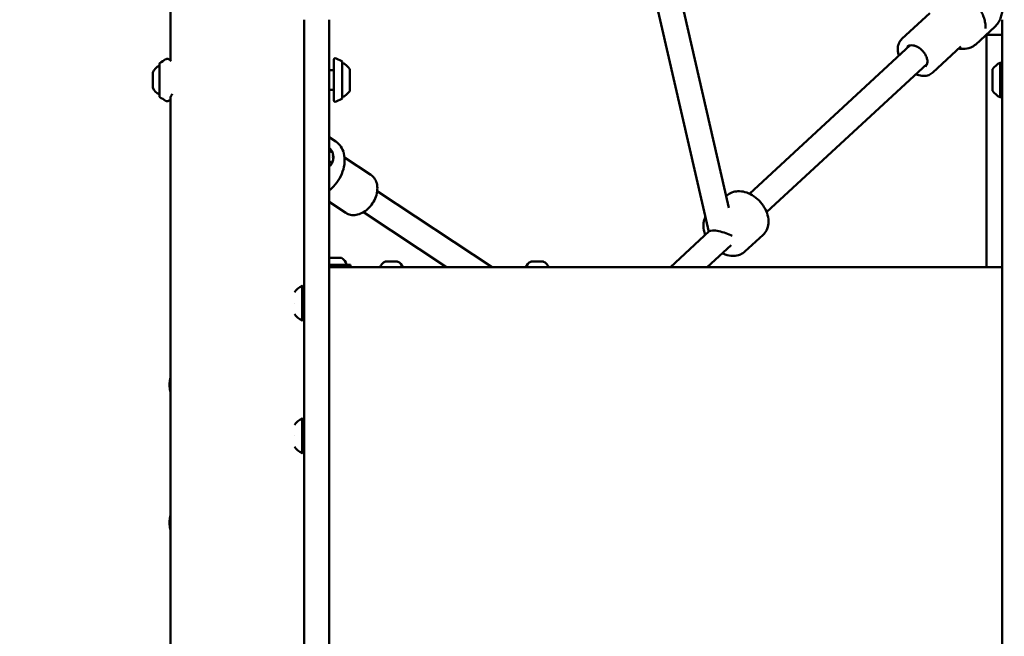
# Model space of a CAD drawing. Units: millimetres. Extents: x -19096 to 14554, y 0 to 12682.
# Drawn here: x -4093 to -3464, y 9280 to 9674 of the extents above; entities that cross this region are included whole.
import ezdxf

# ---------------------------------------------------------------- set-up
doc = ezdxf.new("R2010")
doc.units = ezdxf.units.MM
doc.layers.add('MD_Visible', color=7, linetype='Continuous', lineweight=50)
doc.styles.get("Standard").update_dxf_attribs({"font": 'arial.ttf'})
doc.dimstyles.new('ISO-25', dxfattribs={"dimtxt": 180, "dimasz": 120, "dimexe": 1.25, "dimexo": 0.625, "dimgap": 60, "dimtad": 1, "dimtoh": 1, "dimdec": 0, "dimlfac": 0.1, "dimrnd": 5, "dimtxsty": 'Standard', "dimcen": 0, "dimse1": 1, "dimse2": 1, "dimadec": 0, "dimazin": 0, "dimtfac": 1, "dimtdec": 0, "dimtmove": 1, "dimatfit": 3, "dimfxl": 1, "dimarcsym": 0})

# ---------------------------------------------------------------- blocks, each defined once
blk = doc.blocks.new('CustomObjectsInViewport4_0')
at = {"layer": 'MD_Visible', "extrusion": (0, 1, 0)}
for p, q in [((1489.3, 9647.98), (1489.3, 11145.5)), ((1845.97, 9554.05), (1770.2, 9883.7)), ((1833.08, 9538.74), (1754.61, 9880.12)), ((1956.46, 9661.81), (1974.38, 9678.38)), ((1574.5, 9674.11), (1574.5, 9630.47)), ((1590.5, 9630.47), (1590.5, 9674.11)), ((2003.7, 9658.36), (2015.87, 9669.62)), ((2020.5, 9630.47), (2020.5, 9674.11)), ((2010.33, 9664.49), (2020.5, 9664.49)), ((2010.58, 9516.12), (2010.58, 9664.49)), ((1859.24, 9562.93), (1961.8, 9657.76)), ((1976.29, 9640.37), (1994.2, 9656.94)), ((1482.19, 9625.22), (1482.19, 9645.94)), ((1593.53, 9648.47), (1593.53, 9622.7)), ((1598.63, 9647.53), (1594.97, 9649.36)), ((1598.91, 9647.08), (1598.91, 9624.08)), ((1598.98, 9624.58), (1598.98, 9646.58)), ((1870.1, 9551.18), (1972.66, 9646.01)), ((2019.3, 9646.61), (2019.3, 9624.61)), ((1477.83, 9640.33), (1477.83, 9630.83)), ((1593.53, 9641.83), (1590.5, 9641.83)), ((1603.78, 9628.58), (1603.78, 9642.58)), ((2014.5, 9642.61), (2014.5, 9628.61)), ((1574.5, 9630.47), (1574.5, 8302.26)), ((1590.5, 8302.26), (1590.5, 9630.47)), ((1593.53, 9629.33), (1590.5, 9629.33)), ((2020.5, 8302.26), (2020.5, 9630.47)), ((1489.08, 9624.17), (1489.16, 9624.18)), ((1489.3, 7137.09), (1489.3, 9624.69)), ((1598.63, 9623.64), (1594.97, 9621.81)), ((1594.77, 9596.33), (1590.5, 9599.14)), ((1590.6, 9583.63), (1590.5, 9583.63)), ((1617.24, 9575.06), (1600.4, 9586.16)), ((1621.23, 9564.53), (1694.72, 9516.12)), ((1601.18, 9550.68), (1590.5, 9557.71)), ((1844.29, 9561.36), (1844.74, 9561.78)), ((1612.43, 9551.17), (1665.64, 9516.12)), ((1808.62, 9516.12), (1833.37, 9539.01)), ((1856.22, 9526.08), (1867.82, 9536.81)), ((1832.19, 9516.12), (1847.34, 9530.14)), ((1598.16, 9522.01), (1590.56, 9522.01)), ((1626.45, 9519.63), (1634.23, 9519.63)), ((1719.61, 9519.63), (1727.39, 9519.63)), ((1590.5, 9517.59), (1604.27, 9517.59)), ((2020.5, 9516.12), (1590.5, 9516.12)), ((1604.27, 9516.12), (1604.27, 9517.59)), ((1573.3, 9504.12), (1573.3, 9482.12)), ((1568.5, 9493.12), (1568.5, 9493.12)), ((1573.3, 9419.36), (1573.3, 9397.36)), ((1568.5, 9408.36), (1568.5, 9408.36))]:
    blk.add_line(p, q, dxfattribs=at)
at = {"layer": 'MD_Visible', "extrusion": (1.22465e-16, 0, -1)}
for centre, radius, start, end in [((-1485.3, 9637.47), 8, 20.93555, 67.15675), ((-1482.79, 9645.94), 0.6, 0, 53.47827), ((-1506.24, 9614.28), 40, 53.47827, 59.72093), ((-1594.53, 9648.47), 1, 0, 116.56505), ((-1598.41, 9647.08), 0.5, 116.56505, 180), ((-1598.98, 9645.38), 1.2, 86.74987, 90), ((-1593.96, 9635.68), 12, 114.71524, 144.89591), ((-2024.32, 9635.71), 12, 35.10409, 65.28476), ((-2019.3, 9645.41), 1.2, 90, 180), ((-1485.3, 9633.69), 8, 292.84325, 339.06445), ((-1482.79, 9625.22), 0.6, 306.52173, 360), ((-1593.96, 9635.48), 12, 215.10409, 245.28476), ((-2024.32, 9635.51), 12, 294.71524, 324.89591), ((-2019.3, 9625.81), 1.2, 180, 270), ((-1506.24, 9656.89), 40, 300.27373, 306.52173), ((-1594.53, 9622.7), 1, 243.43495, 0), ((-1598.41, 9624.08), 0.5, 180, 243.43495), ((-1598.98, 9625.78), 1.2, 270, 273.25013), ((-1598.16, 9521.51), 0.5, 90, 115.14391), ((-1595.85, 9516.59), 5.93, 115.14391, 170.28344), ((-1628.76, 9514.21), 5.93, 18.78449, 64.85609), ((-1626.45, 9519.13), 0.5, 64.85609, 90), ((-1634.23, 9519.13), 0.5, 90, 115.14391), ((-1631.93, 9514.21), 5.93, 115.14391, 161.21551), ((-1721.92, 9514.21), 5.93, 18.78449, 64.85609), ((-1719.61, 9519.13), 0.5, 64.85609, 90), ((-1727.39, 9519.13), 0.5, 90, 115.14391), ((-1725.08, 9514.21), 5.93, 115.14391, 161.21551), ((-1578.32, 9493.22), 12, 35.10409, 65.28476), ((-1573.3, 9502.92), 1.2, 90, 180), ((-1578.32, 9493.02), 12, 294.71524, 324.89591), ((-1573.3, 9483.32), 1.2, 180, 270), ((-1578.32, 9408.46), 12, 35.10409, 65.28476), ((-1573.3, 9418.16), 1.2, 90, 180), ((-1578.32, 9408.26), 12, 294.71524, 324.89591), ((-1573.3, 9398.56), 1.2, 180, 270)]:
    blk.add_arc(centre, radius, start, end, dxfattribs=at)
at = {"layer": 'MD_Visible'}
for centre, major_axis, ratio, start_param, end_param in [((1589.71, 9586.26), (0, 1.5), 0.642788, 4.099634, 5.325144), ((1841.91, 9536.01), (-8.74, 2.7), 0.257236, 4.017475, 6.135199)]:
    blk.add_ellipse(centre, major_axis=major_axis, ratio=ratio, start_param=start_param, end_param=end_param, dxfattribs=at)
for points, knots in [([(2009.92, 9668.41), (2009.98, 9669.34), (2009.95, 9670.31), (2009.72, 9672.29), (2009.52, 9673.3), (2008.94, 9675.33), (2008.57, 9676.35), (2007.67, 9678.37), (2007.14, 9679.37), (2005.95, 9681.33), (2005.29, 9682.29), (2004.57, 9683.2)], [4.2460358, 4.2460358, 4.2460358, 4.2460358, 4.4247073, 4.4247073, 4.6033789, 4.6033789, 4.7820504, 4.7820504, 4.9607219, 4.9607219, 5.1393935, 5.1393935, 5.1393935, 5.1393935]), ([(2020.55, 9682.51), (2020.6, 9681.98), (2020.63, 9681.43), (2020.62, 9679.94), (2020.54, 9678.96), (2020.19, 9676.99), (2019.92, 9676), (2019.15, 9674.03), (2018.65, 9673.06), (2017.42, 9671.23), (2016.69, 9670.38), (2015.87, 9669.62)], [1.8881035, 1.8881035, 1.8881035, 1.8881035, 1.9772119, 1.9772119, 2.1315753, 2.1315753, 2.2859387, 2.2859387, 2.4403021, 2.4403021, 2.5946655, 2.5946655, 2.5946655, 2.5946655]), ([(1954.6, 9651.1), (1954.51, 9651.36), (1954.43, 9651.62), (1953.98, 9653.28), (1953.81, 9654.67), (1953.97, 9657.29), (1954.27, 9658.52), (1955.23, 9660.44), (1955.79, 9661.19), (1956.46, 9661.81)], [4.7708639, 4.7708639, 4.7708639, 4.7708639, 4.8345628, 4.8345628, 5.1719828, 5.1719828, 5.4939332, 5.4939332, 5.7362582, 5.7362582, 5.7362582, 5.7362582]), ([(1959.98, 9656.89), (1960.43, 9657.31), (1961, 9657.6), (1962.29, 9657.86), (1962.99, 9657.87), (1964.43, 9657.62), (1965.18, 9657.38), (1966.66, 9656.68), (1967.41, 9656.22), (1968.82, 9655.13), (1969.48, 9654.49), (1970.67, 9653.11), (1971.19, 9652.36), (1972.03, 9650.82), (1972.34, 9650.04), (1972.75, 9648.54), (1972.84, 9647.82), (1972.8, 9646.5), (1972.67, 9645.91), (1972.26, 9644.95), (1971.99, 9644.57), (1971.66, 9644.27)], [5.736258, 5.736258, 5.736258, 5.736258, 6.116874, 6.116874, 6.446642, 6.446642, 6.753927, 6.753927, 7.059206, 7.059206, 7.365733, 7.365733, 7.672704, 7.672704, 7.978746, 7.978746, 8.283953, 8.283953, 8.595331, 8.595331, 8.877851, 8.877851, 8.877851, 8.877851]), ([(1960.08, 9656.17), (1960.14, 9656.38), (1960.21, 9656.59), (1960.38, 9656.98), (1960.48, 9657.17), (1960.6, 9657.34)], [5.3360308, 5.3360308, 5.3360308, 5.3360308, 5.4537385, 5.4537385, 5.5797029, 5.5797029, 5.5797029, 5.5797029]), ([(1992.86, 9655.69), (1993.72, 9655.54), (1994.59, 9655.45), (1997.21, 9655.4), (1998.93, 9655.69), (2001.68, 9656.82), (2002.77, 9657.5), (2003.7, 9658.36)], [2.9698545, 2.9698545, 2.9698545, 2.9698545, 3.1260619, 3.1260619, 3.447672, 3.447672, 3.6885198, 3.6885198, 3.6885198, 3.6885198]), ([(1486.07, 9648.82), (1486.29, 9648.95), (1486.53, 9649.03), (1487, 9649.12), (1487.23, 9649.12), (1487.64, 9649.06), (1487.82, 9649.01), (1488.14, 9648.88), (1488.29, 9648.8), (1488.66, 9648.57), (1488.86, 9648.4), (1489.26, 9648.03), (1489.46, 9647.83), (1489.67, 9647.59)], [0, 0, 0, 0, 0.0843027, 0.0843027, 0.1672199, 0.1672199, 0.2501255, 0.2501255, 0.3465581, 0.3465581, 0.5333839, 0.5333839, 0.7209784, 0.7209784, 0.7209784, 0.7209784]), ([(1972.15, 9644.84), (1971.83, 9644.66), (1971.46, 9644.53), (1971.02, 9644.44), (1970.98, 9644.43), (1970.95, 9644.42)], [2.7512208, 2.7512208, 2.7512208, 2.7512208, 2.975281, 2.975281, 2.9948928, 2.9948928, 2.9948928, 2.9948928]), ([(1976.29, 9640.37), (1975.52, 9639.67), (1974.61, 9639.13), (1972.58, 9638.4), (1971.44, 9638.24), (1969, 9638.29), (1967.69, 9638.54), (1966.08, 9639.1), (1965.77, 9639.22), (1965.46, 9639.35)], [2.5946655, 2.5946655, 2.5946655, 2.5946655, 2.8694087, 2.8694087, 3.1607654, 3.1607654, 3.4828697, 3.4828697, 3.5600598, 3.5600598, 3.5600598, 3.5600598]), ([(1490.31, 9626.73), (1490.09, 9626.3), (1489.89, 9625.89), (1489.53, 9625.17), (1489.37, 9624.84), (1489.15, 9624.37), (1489.08, 9624.19), (1489.02, 9624.02), (1489, 9623.97), (1489, 9623.97)], [3.3743295, 3.3743295, 3.3743295, 3.3743295, 3.5860991, 3.5860991, 3.8041581, 3.8041581, 3.9840513, 3.9840513, 4.1000379, 4.1000379, 4.1000379, 4.1000379]), ([(1489.3, 9623.19), (1489.12, 9623), (1488.93, 9622.82), (1488.51, 9622.5), (1488.28, 9622.33), (1487.71, 9622.12), (1487.44, 9622.05), (1486.91, 9622.05), (1486.65, 9622.1), (1486.3, 9622.23), (1486.18, 9622.28), (1486.08, 9622.34)], [3.6332083, 3.6332083, 3.6332083, 3.6332083, 3.8151768, 3.8151768, 4.001003, 4.001003, 4.1097104, 4.1097104, 4.1969303, 4.1969303, 4.2386046, 4.2386046, 4.2386046, 4.2386046]), ([(1489.16, 9624.18), (1489.16, 9624.17), (1489.16, 9624.16), (1489.16, 9624.14), (1489.16, 9624.13), (1489.15, 9624.12), (1489.15, 9624.11), (1489.14, 9624.1), (1489.13, 9624.1), (1489.12, 9624.11), (1489.11, 9624.12), (1489.09, 9624.14)], [0.00000002, 0.00000002, 0.00000002, 0.00000002, 0.0039484, 0.0039484, 0.00828421, 0.00828421, 0.01337893, 0.01337893, 0.01703056, 0.01703056, 0.01907226, 0.01907226, 0.01907226, 0.01907226]), ([(1594.77, 9596.33), (1596.05, 9595.49), (1597.14, 9594.4), (1598.92, 9591.8), (1599.58, 9590.29), (1600.42, 9586.92), (1600.56, 9585.06), (1600.29, 9581.16), (1599.86, 9579.14), (1598.47, 9575.16), (1597.5, 9573.22), (1595.14, 9569.62), (1593.74, 9567.95), (1591.64, 9566.01), (1591.08, 9565.54), (1590.5, 9565.09)], [0.434965, 0.434965, 0.434965, 0.434965, 0.716018, 0.716018, 1.010212, 1.010212, 1.329959, 1.329959, 1.665024, 1.665024, 2.003291, 2.003291, 2.341555, 2.341555, 2.459793, 2.459793, 2.459793, 2.459793]), ([(1590.5, 9592.3), (1590.77, 9592.09), (1591.02, 9591.86), (1591.75, 9591.07), (1592.13, 9590.5), (1592.79, 9589.21), (1593.01, 9588.49), (1593.29, 9586.96), (1593.32, 9586.15), (1593.13, 9584.48), (1592.92, 9583.63), (1592.15, 9582.03), (1591.65, 9581.26), (1590.77, 9580.45), (1590.64, 9580.33), (1590.5, 9580.23)], [0.598283, 0.598283, 0.598283, 0.598283, 0.72379, 0.72379, 1.025409, 1.025409, 1.411406, 1.411406, 1.868067, 1.868067, 2.333127, 2.333127, 2.726598, 2.726598, 2.789498, 2.789498, 2.789498, 2.789498]), ([(1590.5, 9589.12), (1590.52, 9589.14), (1590.54, 9589.16), (1590.61, 9589.23), (1590.65, 9589.29), (1590.73, 9589.43), (1590.76, 9589.5), (1590.79, 9589.57)], [3.5711656, 3.5711656, 3.5711656, 3.5711656, 3.6404652, 3.6404652, 3.8477876, 3.8477876, 4.0551099, 4.0551099, 4.0551099, 4.0551099]), ([(1590.79, 9589.57), (1590.81, 9589.62), (1590.83, 9589.66), (1590.87, 9589.73), (1590.89, 9589.76), (1590.94, 9589.81), (1590.96, 9589.83), (1591, 9589.86), (1591.02, 9589.86), (1591.05, 9589.88), (1591.07, 9589.88), (1591.08, 9589.88)], [5.369668, 5.369668, 5.369668, 5.369668, 5.57699, 5.57699, 5.784313, 5.784313, 5.991635, 5.991635, 6.198957, 6.198957, 6.40628, 6.40628, 6.40628, 6.40628]), ([(1591.84, 9589.53), (1591.84, 9589.53), (1591.84, 9589.53), (1591.79, 9589.64), (1591.72, 9589.74), (1591.6, 9589.88), (1591.54, 9589.93), (1591.41, 9590.01), (1591.35, 9590.04), (1591.21, 9590.07), (1591.13, 9590.07), (1591.04, 9590.06), (1591.04, 9590.06), (1591.04, 9590.06)], [-0.0006567, -0.0006567, -0.0006567, -0.0006567, 0, 0, 0.0394171, 0.0394171, 0.0702393, 0.0702393, 0.1010616, 0.1010616, 0.1404787, 0.1404787, 0.1411354, 0.1411354, 0.1411354, 0.1411354]), ([(1591.29, 9583.21), (1591.26, 9583.25), (1591.23, 9583.3), (1591.15, 9583.39), (1591.11, 9583.43), (1591.02, 9583.5), (1590.97, 9583.53), (1590.88, 9583.58), (1590.82, 9583.6), (1590.71, 9583.62), (1590.66, 9583.63), (1590.6, 9583.63)], [5.3696681, 5.3696681, 5.3696681, 5.3696681, 5.5277527, 5.5277527, 5.6858372, 5.6858372, 5.8439218, 5.8439218, 6.0020064, 6.0020064, 6.160091, 6.160091, 6.160091, 6.160091]), ([(1591.52, 9583.04), (1591.5, 9583.04), (1591.49, 9583.04), (1591.47, 9583.05), (1591.45, 9583.05), (1591.42, 9583.07), (1591.41, 9583.08), (1591.38, 9583.1), (1591.36, 9583.12), (1591.33, 9583.16), (1591.31, 9583.18), (1591.29, 9583.21)], [3.264687, 3.264687, 3.264687, 3.264687, 3.4227716, 3.4227716, 3.5808561, 3.5808561, 3.7389407, 3.7389407, 3.8970253, 3.8970253, 4.0551099, 4.0551099, 4.0551099, 4.0551099]), ([(1591.62, 9582.8), (1591.62, 9582.8), (1591.62, 9582.8), (1591.71, 9582.81), (1591.78, 9582.85), (1591.92, 9582.94), (1591.97, 9582.99), (1592.08, 9583.12), (1592.13, 9583.19), (1592.23, 9583.37), (1592.28, 9583.49), (1592.31, 9583.61), (1592.31, 9583.61), (1592.31, 9583.61)], [-0.0006567, -0.0006567, -0.0006567, -0.0006567, 0, 0, 0.0394171, 0.0394171, 0.0702393, 0.0702393, 0.1010616, 0.1010616, 0.1404787, 0.1404787, 0.1411354, 0.1411354, 0.1411354, 0.1411354]), ([(1592.98, 9586.06), (1592.98, 9586.07), (1592.98, 9586.07), (1593.01, 9586.19), (1593.03, 9586.32), (1593.04, 9586.55), (1593.04, 9586.66), (1593.03, 9586.86), (1593.01, 9586.96), (1592.96, 9587.18), (1592.93, 9587.3), (1592.87, 9587.4), (1592.87, 9587.4), (1592.87, 9587.41)], [-0.0006567, -0.0006567, -0.0006567, -0.0006567, 0, 0, 0.0394171, 0.0394171, 0.0702393, 0.0702393, 0.1010616, 0.1010616, 0.1404787, 0.1404787, 0.1411354, 0.1411354, 0.1411354, 0.1411354]), ([(1601.18, 9550.68), (1602.1, 9550.07), (1603.15, 9549.65), (1605.4, 9549.22), (1606.61, 9549.22), (1609.11, 9549.64), (1610.4, 9550.09), (1612.93, 9551.4), (1614.16, 9552.28), (1616.42, 9554.36), (1617.44, 9555.57), (1619.17, 9558.2), (1619.88, 9559.61), (1620.9, 9562.52), (1621.23, 9564.01), (1621.43, 9566.92), (1621.31, 9568.34), (1620.63, 9570.93), (1620.08, 9572.1), (1618.74, 9573.87), (1618.04, 9574.54), (1617.24, 9575.06)], [2.706627, 2.706627, 2.706627, 2.706627, 2.9904, 2.9904, 3.28684, 3.28684, 3.607159, 3.607159, 3.941096, 3.941096, 4.277713, 4.277713, 4.61429, 4.61429, 4.950906, 4.950906, 5.284779, 5.284779, 5.603936, 5.603936, 5.84822, 5.84822, 5.84822, 5.84822]), ([(1844.74, 9561.78), (1845.66, 9562.63), (1846.75, 9563.31), (1849.13, 9564.27), (1850.43, 9564.53), (1853.23, 9564.67), (1854.74, 9564.47), (1857.85, 9563.62), (1859.45, 9562.91), (1862.5, 9561.06), (1863.95, 9559.9), (1866.54, 9557.27), (1867.68, 9555.8), (1869.55, 9552.66), (1870.27, 9550.98), (1871.19, 9547.56), (1871.38, 9545.81), (1871.1, 9542.52), (1870.69, 9540.99), (1869.4, 9538.56), (1868.68, 9537.61), (1867.82, 9536.81)], [5.736258, 5.736258, 5.736258, 5.736258, 5.980161, 5.980161, 6.241388, 6.241388, 6.547452, 6.547452, 6.896734, 6.896734, 7.258832, 7.258832, 7.620632, 7.620632, 7.982937, 7.982937, 8.338132, 8.338132, 8.650457, 8.650457, 8.877851, 8.877851, 8.877851, 8.877851]), ([(1830.92, 9548.11), (1830.91, 9548.09), (1830.91, 9548.07), (1830.3, 9546.86), (1829.94, 9545.59), (1829.59, 9542.8), (1829.67, 9541.29), (1830.15, 9538.75), (1830.46, 9537.7), (1830.85, 9536.68)], [0.7868002, 0.7868002, 0.7868002, 0.7868002, 0.7908297, 0.7908297, 1.0520567, 1.0520567, 1.3581211, 1.3581211, 1.5781158, 1.5781158, 1.5781158, 1.5781158]), ([(1841.71, 9524.93), (1842.33, 9524.64), (1842.95, 9524.37), (1845.24, 9523.57), (1846.97, 9523.24), (1850.27, 9523.26), (1851.83, 9523.55), (1854.35, 9524.64), (1855.35, 9525.29), (1856.22, 9526.08)], [2.657331, 2.657331, 2.657331, 2.657331, 2.793606, 2.793606, 3.148801, 3.148801, 3.461126, 3.461126, 3.68852, 3.68852, 3.68852, 3.68852]), ([(1489.3, 9445.99), (1489.1, 9445.32), (1488.93, 9444.62), (1488.6, 9442.62), (1488.53, 9441.28), (1488.7, 9438.66), (1488.94, 9437.39), (1489.3, 9436.19)], [2.7303701, 2.7303701, 2.7303701, 2.7303701, 2.909159, 2.909159, 3.2348077, 3.2348077, 3.5528152, 3.5528152, 3.5528152, 3.5528152]), ([(1489.3, 9357.96), (1489.1, 9357.29), (1488.93, 9356.6), (1488.6, 9354.59), (1488.53, 9353.25), (1488.7, 9350.63), (1488.94, 9349.36), (1489.3, 9348.16)], [2.7303701, 2.7303701, 2.7303701, 2.7303701, 2.909159, 2.909159, 3.2348077, 3.2348077, 3.5528152, 3.5528152, 3.5528152, 3.5528152])]:
    blk.add_open_spline(points, degree=3, knots=knots, dxfattribs=at)
for points in [[(1486.07, 9648.82), (1486.07, 9648.82), (1486.07, 9648.82), (1486.07, 9648.82)], [(1486.08, 9622.34), (1486.08, 9622.34), (1486.08, 9622.34), (1486.08, 9622.34)], [(1489.09, 9624.14), (1489.09, 9624.15), (1489.08, 9624.16), (1489.08, 9624.18)], [(1489.18, 9624.42), (1489.17, 9624.34), (1489.17, 9624.26), (1489.16, 9624.18)]]:
    blk.add_open_spline(points, degree=3, dxfattribs=at)
blk = doc.blocks.new('*D21')
at = {"color": 0, "lineweight": -2, "transparency": 16777216}
blk.add_line((-6615.54, 7068.25), (-6615.54, 11921), dxfattribs=at)
at = {"color": 0, "transparency": 16777216}
for points in [[(-6635.54, 11921), (-6595.54, 11921), (-6615.54, 12041)], [(-6635.54, 7068.25), (-6595.54, 7068.25), (-6615.54, 6948.25)]]:
    blk.add_solid(points, dxfattribs=at)
at = {"layer": 'Defpoints', "color": 0, "transparency": 16777216}
for p in [(-6615.54, 12041), (-3018.27, 12041), (-6429.41, 6948.25)]:
    blk.add_point(p, dxfattribs=at)
at = {"color": 0, "transparency": 16777216, "insert": (-6767.44, 9494.62), "char_height": 180, "attachment_point": 5, "rotation": 90}
blk.add_mtext('510', dxfattribs=at)
blk = doc.blocks.new('*D26')
at = {"color": 0, "lineweight": -2, "transparency": 16777216}
blk.add_line((-6325.12, 12412), (2816.75, 12412), dxfattribs=at)
at = {"color": 0, "transparency": 16777216}
for points in [[(-6325.12, 12432), (-6325.12, 12392), (-6445.12, 12412)], [(2816.75, 12432), (2816.75, 12392), (2936.75, 12412)]]:
    blk.add_solid(points, dxfattribs=at)
at = {"layer": 'Defpoints', "color": 0, "transparency": 16777216}
for p in [(2936.75, 12412), (-6445.12, 7214.47), (2936.75, 7094.76)]:
    blk.add_point(p, dxfattribs=at)
at = {"color": 0, "transparency": 16777216, "insert": (-1754.18, 12563.9), "char_height": 180, "attachment_point": 5}
blk.add_mtext('940', dxfattribs=at)

msp = doc.modelspace()

# ---------------------------------------------------------------- block references
at = {"layer": 'MD_Visible'}
msp.add_blockref('CustomObjectsInViewport4_0', (-5485.62, 0), dxfattribs=at)

# ---------------------------------------------------------------- dimensions: what is measured, and where the dimension line sits
dim = msp.add_linear_dim(base=(2936.75, 12412), p1=(-6445.12, 7214.47), p2=(2936.75, 7094.76), dimstyle='ISO-25')
dim.commit()
dim.dimension.update_dxf_attribs({"geometry": '*D26', "text_midpoint": (-1754.18, 12563.9)})
dim = msp.add_linear_dim(base=(-6615.54, 12041), p1=(-6429.41, 6948.25), p2=(-3018.27, 12041), angle=90, dimstyle='ISO-25')
dim.commit()
dim.dimension.update_dxf_attribs({"geometry": '*D21', "text_midpoint": (-6767.44, 9494.62)})

doc.saveas('drawing.dxf')
